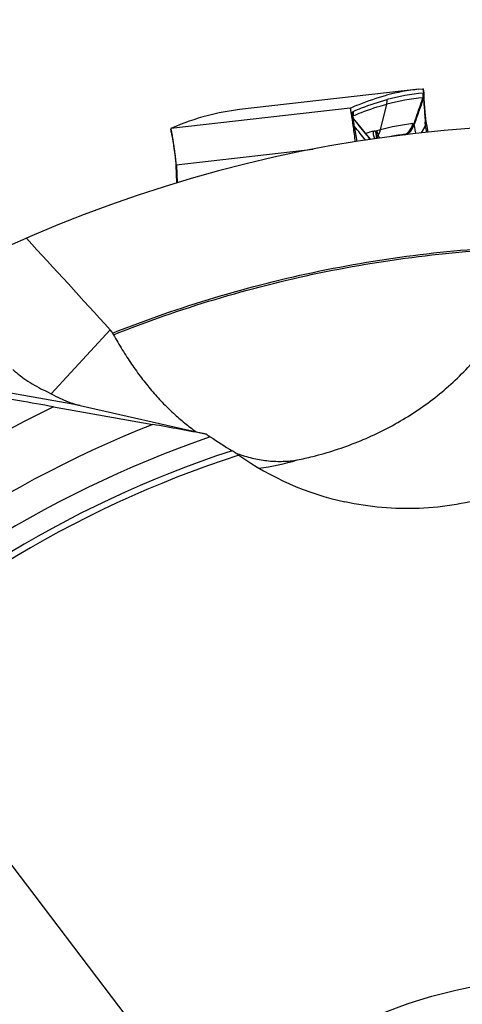
# Model space of a CAD drawing. Units: millimetres. Extents: x 0 to 594, y 0 to 420.
# Drawn here: x 226 to 236, y 240 to 262 of the extents above; entities that cross this region are included whole.
import ezdxf

# ---------------------------------------------------------------- set-up
doc = ezdxf.new("R2010")
doc.units = ezdxf.units.MM
doc.header["$LTSCALE"] = 32.67
doc.layers.get('0').update_dxf_attribs({"linetype": 'CONTINUOUS'})
for name, color, linetype in [('607088417-000_CL', 7, 'CONTINUOUS'), ('607088992-000_CL', 7, 'CONTINUOUS'), ('DIN912-M12X35-12_9_REF', 7, 'CONTINUOUS')]:
    doc.layers.add(name, color=color, linetype=linetype)
doc.styles.get("Standard").update_dxf_attribs({"font": 'TXT.SHX', "width": 0.7})
doc.dimstyles.get("Standard").update_dxf_attribs({"dimtxt": 3.5, "dimasz": 3.5, "dimexe": 1.5, "dimexo": 0, "dimtad": 1, "dimdec": 3, "dimdsep": 46, "dimtxsty": 'STANDARD', "dimblk": '_FILLED', "dimblk1": '_FILLED', "dimblk2": '_FILLED', "dimcen": 0.09, "dimclrt": 2, "dimadec": 3, "dimazin": 2, "dimtol": 1, "dimtp": 0.005, "dimtm": 0.005, "dimtfac": 1, "dimtdec": 3, "dimtofl": 0, "dimtmove": 0, "dimatfit": 3, "dimldrblk": '_FILLED', "dimfxl": 1, "dimtolj": 1, "dimarcsym": 0})

# ---------------------------------------------------------------- blocks, each defined once
blk = doc.blocks.new('_FILLED')
at = {"color": 0, "linetype": 'BYBLOCK'}
blk.add_solid([(0, 0), (-1, 0.125), (-1, -0.125)], dxfattribs=at)

msp = doc.modelspace()

# ---------------------------------------------------------------- linework, layer by layer
at = {"layer": '607088417-000_CL', "color": 7, "linetype": 'CONTINUOUS'}
for p, q in [((234.5675, 260.1237), (230.5591, 259.667)), ((234.5675, 260.1237), (234.6606, 260.1335)), ((234.6606, 260.1335), (234.6715, 260.1344)), ((234.6832, 260.0395), (234.6734, 260.1321)), ((234.6844, 259.987), (234.6844, 259.9868)), ((233.0295, 259.6997), (233.0294, 259.6993)), ((233.0294, 259.6993), (233.0295, 259.6991)), ((233.0306, 259.7003), (233.0295, 259.6997)), ((233.0364, 259.6837), (233.0404, 259.6699)), ((233.0404, 259.6699), (233.0449, 259.652)), ((233.0725, 259.5058), (233.0727, 259.5044)), ((233.078, 259.5072), (233.0728, 259.5158)), ((233.0838, 259.4985), (233.078, 259.5072)), ((233.0797, 259.5054), (233.0796, 259.5055)), ((233.0837, 259.4996), (233.0837, 259.4997)), ((233.0837, 259.4993), (233.0837, 259.4996)), ((233.0838, 259.4988), (233.0837, 259.4993)), ((233.0901, 259.4901), (233.0838, 259.4985)), ((233.0936, 259.4856), (233.0901, 259.4901)), ((233.0959, 259.4902), (233.096, 259.4857)), ((233.096, 259.4857), (233.0961, 259.4825)), ((229.0355, 259.1458), (229.0251, 259.2319)), ((233.1054, 259.285), (233.1059, 259.2814)), ((234.7396, 259.3404), (234.7397, 259.3401)), ((234.7397, 259.3401), (234.7722, 259.1639)), ((229.043, 259.1048), (229.0442, 259.1002)), ((229.0442, 259.1002), (229.0443, 259.1001)), ((233.6218, 259.0712), (233.6217, 259.0774)), ((233.6219, 259.0702), (233.6218, 259.0712)), ((233.6219, 259.0693), (233.6219, 259.0702)), ((233.622, 259.0683), (233.6219, 259.0693)), ((233.622, 259.0675), (233.622, 259.0683)), ((233.6221, 259.0666), (233.622, 259.0675)), ((233.6221, 259.0658), (233.6221, 259.0666)), ((233.6222, 259.065), (233.6221, 259.0658)), ((233.6222, 259.0642), (233.6222, 259.065)), ((233.6223, 259.0635), (233.6222, 259.0642)), ((233.6224, 259.0627), (233.6223, 259.0635)), ((233.6228, 259.0581), (233.6223, 259.0632)), ((233.6237, 259.0491), (233.6228, 259.0581)), ((233.6286, 259.0221), (233.6253, 259.0378)), ((233.6255, 259.0374), (233.6255, 259.0372)), ((229.1349, 258.4709), (229.1378, 258.4453)), ((229.139, 258.4316), (229.1394, 258.4251)), ((229.1393, 258.4251), (229.1393, 258.4249)), ((229.1393, 258.4249), (229.1562, 258.0295)), ((229.1447, 258.4445), (229.1445, 258.4463)), ((229.1463, 258.4236), (229.163, 258.0315))]:
    msp.add_line(p, q, dxfattribs=at)
at = {"layer": '607088417-000_CL', "color": 9, "linetype": 'CONTINUOUS'}
for p, q in [((234.6606, 260.1335), (234.6708, 260.0377)), ((233.0295, 259.6997), (229.0255, 259.2435)), ((233.7113, 259.2165), (233.8494, 259.7879)), ((233.076, 259.5805), (233.0767, 259.5829)), ((233.0773, 259.5853), (233.0825, 259.6039)), ((233.0923, 259.4853), (233.0923, 259.4847)), ((233.0946, 259.5265), (233.0948, 259.5225)), ((233.0957, 259.4943), (233.0958, 259.4926)), ((233.0958, 259.4926), (233.0959, 259.4902)), ((229.026, 259.232), (229.0363, 259.1461)), ((234.7151, 259.3133), (234.7141, 259.312)), ((234.7176, 259.3051), (234.7173, 259.3038)), ((234.7436, 259.1609), (234.7173, 259.3038)), ((234.7367, 259.3581), (234.7367, 259.3601)), ((229.0363, 259.1461), (229.0372, 259.1385)), ((229.0372, 259.1385), (229.0413, 259.1214)), ((233.6024, 259.1811), (233.6007, 259.1883)), ((233.6217, 259.0696), (233.6188, 259.0937)), ((233.6223, 259.0634), (233.6222, 259.0644)), ((234.2535, 259.105), (234.269, 259.1146)), ((234.2964, 259.1254), (234.2687, 259.1067)), ((229.1457, 258.434), (232.207, 258.7828)), ((229.1378, 258.4453), (229.1379, 258.4469)), ((229.1379, 258.4469), (229.138, 258.447)), ((229.1447, 258.4445), (229.138, 258.447)), ((229.1396, 258.4266), (229.1393, 258.4251)), ((229.1565, 258.0296), (229.1396, 258.4264)), ((229.1396, 258.4264), (229.1456, 258.424))]:
    msp.add_line(p, q, dxfattribs=at)
at = {"layer": '607088417-000_CL', "color": 7, "linetype": 'CONTINUOUS'}
for points in [[(234.6844, 259.987), (234.6847, 259.9921), (234.6849, 260.0002), (234.6849, 260.0094), (234.6847, 260.0194), (234.6841, 260.03), (234.6832, 260.0397)], [(234.6854, 259.9329), (234.6849, 259.9461), (234.6846, 259.9576), (234.6844, 259.9674), (234.6843, 259.9756), (234.6843, 259.9816), (234.6844, 259.9853), (234.6844, 259.9868), (234.6844, 259.9868)], [(234.6879, 259.8841), (234.6869, 259.9019), (234.6861, 259.9182), (234.6854, 259.9329)], [(234.7367, 259.3601), (234.7316, 259.4055), (234.7273, 259.4447), (234.7232, 259.483), (234.7193, 259.5202), (234.7156, 259.5563), (234.7121, 259.5912), (234.7089, 259.6249), (234.7058, 259.6572), (234.703, 259.6882), (234.7004, 259.7177), (234.698, 259.7459), (234.6958, 259.7726), (234.6938, 259.7979), (234.6921, 259.8217), (234.6905, 259.844), (234.6891, 259.8648), (234.6879, 259.8841)], [(233.0852, 259.4966), (233.0831, 259.4999), (233.0814, 259.5025), (233.0803, 259.5044), (233.0797, 259.5054)], [(233.4899, 259.0014), (233.4569, 259.0409), (233.3983, 259.1114), (233.3378, 259.1849), (233.2757, 259.2608), (233.2118, 259.3393), (233.145, 259.4218), (233.0933, 259.4859)], [(234.7396, 259.3403), (234.7386, 259.3465), (234.7375, 259.3534), (234.7367, 259.3602)], [(229.0355, 259.146), (229.037, 259.1349), (229.0389, 259.124)], [(229.0389, 259.124), (229.0409, 259.1139), (229.043, 259.1048)], [(229.0443, 259.1001), (229.0446, 259.0987), (229.0461, 259.0923), (229.0482, 259.0831), (229.0507, 259.0712), (229.0535, 259.0565), (229.0567, 259.0396), (229.0602, 259.0203), (229.0639, 258.9987), (229.0679, 258.9748), (229.072, 258.9486), (229.0764, 258.9202), (229.0811, 258.8896), (229.0859, 258.8567), (229.0908, 258.8216), (229.096, 258.7844), (229.1013, 258.745), (229.1067, 258.7037), (229.1122, 258.6604), (229.1178, 258.6153), (229.1235, 258.5686), (229.1292, 258.5204), (229.1349, 258.4709)], [(233.6255, 259.0372), (233.6249, 259.0405), (233.624, 259.047), (233.6238, 259.0484)], [(229.1378, 258.4455), (229.1385, 258.4386), (229.139, 258.4316)]]:
    msp.add_lwpolyline(points, dxfattribs=at)
for centre, radius, start, end in [((235.1462, 255.0682), 5.0885, 96.53018, 104.8171), ((234.668, 260.1317), 0.0055, 6.02177, 7.81451), ((231.1324, 254.6386), 5.061, 96.50747, 104.83955), ((232.0739, 259.4249), 0.9972, 11.86738, 13.16052), ((231.471, 259.2965), 1.6137, 10.99828, 11.92841), ((230.6886, 259.1429), 2.411, 10.32398, 11.03346), ((229.7191, 258.9649), 3.3966, 9.7816, 10.34719), ((228.6002, 258.7707), 4.5323, 9.33338, 9.79723), ((227.303, 258.5566), 5.847, 8.95232, 9.32915), ((225.3316, 258.2461), 7.8427, 8.30526, 8.95188), ((222.9498, 257.8937), 10.2505, 8.06278, 8.33116), ((221.4463, 257.6799), 11.7691, 7.83842, 8.0666), ((217.5667, 257.1528), 15.6843, 6.57543, 7.79985), ((235.0465, 254.1913), 5.1995, 104.87887, 106.11011), ((233.3219, 259.3065), 0.3997, 327.28572, 346.98699), ((235.0095, 254.3433), 5.0431, 96.57012, 104.91662), ((302.0514, 221.0238), 77.4616, 150.377351, 150.516795), ((171.6806, 295.6838), 72.7813, 329.868583, 330.009703), ((234.9757, 259.4085), 0.2788, 200.24677, 202.04996), ((227.0611, 258.7596), 2.0229, 10.76661, 11.52457), ((226.2241, 258.6011), 2.8747, 10.16062, 10.75301), ((225.2359, 258.4247), 3.8785, 9.67563, 10.15075), ((234.8423, 254.1335), 5.014, 96.56584, 100.3775), ((228.8512, 258.4112), 0.2954, 4.44276, 6.4739), ((228.8466, 258.4108), 0.3, 2.44374, 4.44204)]:
    msp.add_arc(centre, radius, start, end, dxfattribs=at)
at = {"layer": '607088417-000_CL', "color": 9, "linetype": 'CONTINUOUS'}
for centre, radius, start, end in [((235.1484, 254.8806), 5.0763, 95.53096, 104.82625), ((235.1549, 254.9804), 5.0787, 95.53089, 104.81988), ((234.3616, 260.0028), 0.3056, 346.84871, 6.14403), ((234.3735, 260.001), 0.2995, 346.09214, 7.04205), ((234.3834, 260.0098), 0.3003, 342.32041, 6.09452), ((234.4025, 260.0019), 0.2823, 342.67503, 356.93878), ((232.5379, 259.3401), 0.5772, 22.56913, 23.53365), ((233.2781, 259.6307), 0.2362, 208.39787, 218.16132), ((231.723, 259.9359), 1.3989, 344.48181, 344.78221), ((233.0454, 259.5334), 0.0381, 42.80036, 47.93066), ((233.2663, 259.5663), 0.1954, 181.35519, 186.6028), ((233.2644, 259.5661), 0.1935, 186.60513, 191.87367), ((231.783, 259.9196), 1.3367, 344.78055, 345.30399), ((233.2624, 259.5657), 0.1915, 191.87602, 197.18077), ((233.4728, 259.481), 0.409, 165.2316, 165.57712), ((232.8231, 259.5381), 0.2575, 3.32366, 10.0286), ((233.0296, 259.5222), 0.0575, 28.08923, 29.78087), ((233.2608, 259.5652), 0.1898, 197.18598, 199.88041), ((233.2742, 259.5368), 0.1943, 176.32418, 189.10589), ((232.8263, 259.5383), 0.2543, 2.46451, 3.30988), ((233.2719, 259.5366), 0.192, 189.15878, 191.33951), ((232.8221, 259.5597), 0.2641, 357.18015, 9.63223), ((233.2891, 259.5104), 0.2057, 177.02358, 182.20063), ((233.2881, 259.5104), 0.2047, 182.20467, 182.98955), ((233.2901, 259.5104), 0.2067, 171.86653, 177.02205), ((233.295, 259.6475), 0.2584, 215.28936, 216.0737), ((232.8278, 259.5596), 0.2584, 355.55278, 357.13278), ((233.298, 259.6497), 0.2621, 216.07565, 217.60848), ((233.29, 259.4298), 0.2033, 162.69323, 164.35423), ((230.0446, 259.4015), 3.0526, 1.7421, 2.27102), ((107.2686, 154.8961), 163.5194, 39.535388, 39.673235), ((234.0544, 259.4501), 0.405, 306.70777, 345.3235), ((224.2144, 258.6684), 10.5205, 3.72229, 3.93183), ((226.7871, 258.8357), 7.9424, 3.44795, 3.72304), ((235.0067, 259.3986), 0.3038, 196.29613, 197.92532), ((229.0578, 259.1487), 0.0225, 186.91094, 188.61221), ((229.3065, 259.1682), 0.2709, 186.28235, 188.99358), ((229.3087, 259.1685), 0.2732, 188.99806, 194.49285), ((234.9329, 254.4262), 4.9566, 106.07965, 108.25458), ((233.8385, 259.1282), 0.2419, 166.09686, 167.3594), ((232.276, 258.9059), 1.3554, 6.88991, 7.80834), ((232.4784, 258.9303), 1.1514, 6.31451, 6.88932), ((233.8311, 259.0762), 0.2094, 174.00383, 179.99368), ((232.9932, 259.0046), 0.6319, 5.43415, 5.90841), ((232.6664, 258.9512), 0.9623, 5.85153, 6.31297), ((233.8471, 258.9593), 0.2298, 159.1457, 162.86229), ((233.8486, 258.9588), 0.2314, 154.54141, 159.14487), ((233.8489, 258.9586), 0.2318, 149.94348, 154.54228), ((233.8483, 258.959), 0.2311, 145.32592, 149.9445), ((235.9017, 259.4038), 1.435, 190.36049, 190.84874), ((228.8437, 258.4145), 0.2961, 2.76081, 6.30146), ((228.7973, 258.4118), 0.3425, 2.44895, 2.83486)]:
    msp.add_arc(centre, radius, start, end, dxfattribs=at)
at = {"layer": '607088417-000_CL', "color": 7, "linetype": 'CONTINUOUS'}
msp.add_ellipse((251.4593, 68.0009), major_axis=(-20.8757, 191.6688), ratio=0.1613952, start_param=0.0243623, end_param=0.0509343, dxfattribs=at)
for points, knots in [([(234.6715, 260.1344), (234.6719, 260.1344), (234.6731, 260.1341), (234.6733, 260.133), (234.6734, 260.1324)], [0, 0, 0, 0, 0.4566574, 1, 1, 1, 1]), ([(233.0306, 259.7003), (233.0974, 259.7299), (233.3628, 259.8415), (233.6371, 259.9326), (233.8449, 259.9875)], [0, 0, 0, 0, 0.2536889, 1, 1, 1, 1]), ([(233.0295, 259.6991), (233.0309, 259.6975), (233.0334, 259.6923), (233.0353, 259.687), (233.0364, 259.6837)], [0, 0, 0, 0, 0.3795513, 1, 1, 1, 1]), ([(229.0255, 259.2435), (229.0252, 259.2432), (229.0242, 259.2416), (229.0242, 259.2396), (229.0244, 259.2382)], [0, 0, 0, 0, 0.2096444, 1, 1, 1, 1]), ([(229.0244, 259.2382), (229.0244, 259.2377), (229.0248, 259.2356), (229.0254, 259.2336), (229.026, 259.232)], [0, 0, 0, 0, 0.2149293, 1, 1, 1, 1]), ([(229.0357, 259.2497), (229.0345, 259.2491), (229.0309, 259.2474), (229.0273, 259.2454), (229.0255, 259.2435)], [0, 0, 0, 0, 0.3216937, 1, 1, 1, 1]), ([(229.0431, 259.1637), (229.0403, 259.1776), (229.0352, 259.2006), (229.0292, 259.2233), (229.026, 259.232)], [0, 0, 0, 0, 0.6050319, 1, 1, 1, 1]), ([(229.1445, 258.4463), (229.1312, 258.5634), (229.1052, 258.7738), (229.0751, 258.9837), (229.0592, 259.0766)], [0, 0, 0, 0, 0.5557962, 1, 1, 1, 1])]:
    msp.add_open_spline(points, degree=3, knots=knots, dxfattribs=at)
at = {"layer": '607088417-000_CL', "color": 9, "linetype": 'CONTINUOUS'}
for points, knots in [([(233.1001, 259.6285), (233.1626, 259.6554), (233.4095, 259.7564), (233.6638, 259.8395), (233.8559, 259.8902)], [0, 0, 0, 0, 0.2551001, 1, 1, 1, 1]), ([(234.4551, 259.3317), (234.472, 259.3828), (234.539, 259.5837), (234.6076, 259.7841), (234.6591, 259.9335)], [0, 0, 0, 0, 0.2539304, 1, 1, 1, 1]), ([(234.6696, 259.9186), (234.6343, 259.8182), (234.564, 259.618), (234.493, 259.418), (234.4565, 259.3188)], [0, 0, 0, 0, 0.5015306, 1, 1, 1, 1]), ([(234.6642, 259.929), (234.6638, 259.9292), (234.6619, 259.9304), (234.6603, 259.932), (234.6591, 259.9333)], [0, 0, 0, 0, 0.2179899, 1, 1, 1, 1]), ([(234.6696, 259.9186), (234.6696, 259.9207), (234.669, 259.9249), (234.6659, 259.9281), (234.6642, 259.929)], [0, 0, 0, 0, 0.5206193, 1, 1, 1, 1]), ([(234.6654, 260.0355), (234.6659, 260.0356), (234.6678, 260.0359), (234.6695, 260.0368), (234.6708, 260.0377)], [0, 0, 0, 0, 0.2314756, 1, 1, 1, 1]), ([(234.672, 259.9178), (234.6719, 259.9186), (234.6716, 259.9212), (234.67, 259.9192), (234.6696, 259.9186)], [0, 0, 0, 0, 0.5223628, 1, 1, 1, 1]), ([(234.6708, 260.0377), (234.6731, 260.0388), (234.6768, 260.0404), (234.6807, 260.0416), (234.682, 260.0417)], [0, 0, 0, 0, 0.6524865, 1, 1, 1, 1]), ([(234.672, 259.9178), (234.6727, 259.91), (234.6741, 259.8893), (234.6766, 259.8508), (234.6801, 259.7983), (234.6867, 259.7047), (234.6972, 259.5671), (234.7059, 259.4515), (234.7102, 259.3898)], [0, 0, 0, 0, 0.044419, 0.1177398, 0.2181993, 0.3429565, 0.6494024, 1, 1, 1, 1]), ([(234.682, 260.0417), (234.6822, 260.0417), (234.683, 260.0415), (234.6831, 260.0404), (234.6832, 260.0397)], [0, 0, 0, 0, 0.1799122, 1, 1, 1, 1]), ([(233.0946, 259.5265), (233.157, 259.5533), (233.4036, 259.6542), (233.6576, 259.7372), (233.8495, 259.7879)], [0, 0, 0, 0, 0.2550993, 1, 1, 1, 1]), ([(233.0574, 259.5914), (233.0583, 259.5897), (233.0617, 259.5829), (233.0648, 259.5759), (233.0671, 259.5706)], [0, 0, 0, 0, 0.2387343, 1, 1, 1, 1]), ([(233.0855, 259.5396), (233.0852, 259.5403), (233.0836, 259.5437), (233.0818, 259.5468), (233.0803, 259.5493)], [0, 0, 0, 0, 0.2236002, 1, 1, 1, 1]), ([(233.0825, 259.6039), (233.0836, 259.6073), (233.087, 259.6169), (233.0939, 259.6259), (233.1001, 259.6285)], [0, 0, 0, 0, 0.3490527, 1, 1, 1, 1]), ([(233.0855, 259.5396), (233.0863, 259.5397), (233.0882, 259.5384), (233.0912, 259.534), (233.0932, 259.5296), (233.0946, 259.5265)], [0, 0, 0, 0, 0.1442396, 0.3684464, 1, 1, 1, 1]), ([(233.0933, 259.4859), (233.0931, 259.4862), (233.0923, 259.4869), (233.0923, 259.4857), (233.0923, 259.4853)], [0, 0, 0, 0, 0.4579523, 1, 1, 1, 1]), ([(233.1292, 259.2883), (233.1219, 259.3299), (233.1101, 259.3955), (233.0978, 259.461), (233.0923, 259.4848)], [0, 0, 0, 0, 0.6344574, 1, 1, 1, 1]), ([(233.4853, 259.0008), (233.4507, 259.0427), (233.3188, 259.2033), (233.1884, 259.3651), (233.0923, 259.4848)], [0, 0, 0, 0, 0.2615603, 1, 1, 1, 1]), ([(233.1292, 259.2883), (233.1261, 259.2909), (233.1148, 259.3016), (233.1053, 259.3143), (233.0998, 259.3244)], [0, 0, 0, 0, 0.2610849, 1, 1, 1, 1]), ([(233.1922, 258.9561), (233.1791, 259.0142), (233.1582, 259.125), (233.1383, 259.2359), (233.1292, 259.2883)], [0, 0, 0, 0, 0.5283529, 1, 1, 1, 1]), ([(233.5601, 259.1888), (233.5636, 259.1898), (233.5769, 259.1929), (233.5917, 259.1924), (233.6008, 259.1883)], [0, 0, 0, 0, 0.2696128, 1, 1, 1, 1]), ([(234.269, 259.1146), (234.3095, 259.1421), (234.3808, 259.2132), (234.4212, 259.3055), (234.4324, 259.3533)], [0, 0, 0, 0, 0.4988607, 1, 1, 1, 1]), ([(234.3167, 259.1247), (234.3499, 259.1509), (234.4081, 259.2135), (234.4439, 259.2913), (234.4551, 259.3316)], [0, 0, 0, 0, 0.5023999, 1, 1, 1, 1]), ([(234.3209, 259.1229), (234.353, 259.1476), (234.4094, 259.2068), (234.4452, 259.2805), (234.4565, 259.3188)], [0, 0, 0, 0, 0.5035043, 1, 1, 1, 1]), ([(234.4324, 259.3534), (234.4351, 259.3537), (234.4406, 259.3529), (234.4446, 259.3494), (234.4461, 259.3475)], [0, 0, 0, 0, 0.5278508, 1, 1, 1, 1]), ([(234.4461, 259.3475), (234.447, 259.3465), (234.4507, 259.3416), (234.4533, 259.336), (234.4551, 259.3316)], [0, 0, 0, 0, 0.2226408, 1, 1, 1, 1]), ([(234.4551, 259.3316), (234.4553, 259.3306), (234.456, 259.3264), (234.4564, 259.3221), (234.4565, 259.3188)], [0, 0, 0, 0, 0.2380434, 1, 1, 1, 1]), ([(234.4565, 259.3188), (234.4581, 259.3158), (234.4609, 259.3083), (234.4662, 259.2884), (234.4723, 259.2547), (234.4801, 259.2044), (234.4862, 259.1666), (234.49, 259.1457)], [0, 0, 0, 0, 0.0577649, 0.135836, 0.3497243, 0.6389553, 1, 1, 1, 1]), ([(234.7151, 259.3133), (234.7172, 259.3195), (234.7212, 259.33), (234.7293, 259.3419), (234.7346, 259.3505), (234.7366, 259.3558), (234.7367, 259.3581)], [0, 0, 0, 0, 0.3937136, 0.6662557, 0.8619604, 1, 1, 1, 1]), ([(234.732, 259.3245), (234.7296, 259.3221), (234.7241, 259.3162), (234.7199, 259.3092), (234.7176, 259.3051)], [0, 0, 0, 0, 0.4164795, 1, 1, 1, 1]), ([(234.7397, 259.3401), (234.7399, 259.339), (234.7395, 259.3329), (234.7353, 259.3279), (234.732, 259.3245)], [0, 0, 0, 0, 0.1886528, 1, 1, 1, 1]), ([(229.0355, 259.1453), (229.0356, 259.1448), (229.036, 259.1425), (229.0367, 259.1403), (229.0372, 259.1385)], [0, 0, 0, 0, 0.2091506, 1, 1, 1, 1]), ([(229.0413, 259.1214), (229.0421, 259.1181), (229.0454, 259.1034), (229.0483, 259.0886), (229.0506, 259.077)], [0, 0, 0, 0, 0.2220655, 1, 1, 1, 1]), ([(229.0506, 259.077), (229.0578, 259.0394), (229.0725, 258.9518), (229.1031, 258.7419), (229.1241, 258.5694), (229.1379, 258.4469)], [0, 0, 0, 0, 0.1806526, 0.4190298, 1, 1, 1, 1]), ([(233.5824, 259.0151), (233.5686, 259.0414), (233.5506, 259.0993), (233.5534, 259.16), (233.5601, 259.1888)], [0, 0, 0, 0, 0.5001191, 1, 1, 1, 1]), ([(233.6188, 259.0937), (233.6165, 259.1105), (233.6117, 259.1398), (233.6056, 259.1689), (233.6024, 259.1811)], [0, 0, 0, 0, 0.5736151, 1, 1, 1, 1]), ([(233.6024, 259.1811), (233.6038, 259.175), (233.6106, 259.1449), (233.6154, 259.1143), (233.6188, 259.09)], [0, 0, 0, 0, 0.2042321, 1, 1, 1, 1]), ([(233.6037, 259.1866), (233.6077, 259.1857), (233.6159, 259.1838), (233.6297, 259.1756), (233.6363, 259.1647), (233.6381, 259.1575)], [0, 0, 0, 0, 0.2601398, 0.5265669, 1, 1, 1, 1]), ([(233.6253, 259.0378), (233.6253, 259.0379), (233.6253, 259.0378), (233.6253, 259.0378), (233.6253, 259.0378)], [0, 0, 0, 0, 0.3784716, 1, 1, 1, 1]), ([(233.6381, 259.1576), (233.6399, 259.1507), (233.6458, 259.1281), (233.6527, 259.1057), (233.6582, 259.0904)], [0, 0, 0, 0, 0.3045575, 1, 1, 1, 1]), ([(233.6582, 259.0904), (233.6606, 259.084), (233.6685, 259.0634), (233.6781, 259.0434), (233.6861, 259.0306)], [0, 0, 0, 0, 0.3105339, 1, 1, 1, 1]), ([(234.2964, 259.1255), (234.2947, 259.125), (234.2852, 259.1223), (234.2761, 259.1182), (234.269, 259.1146)], [0, 0, 0, 0, 0.1878255, 1, 1, 1, 1]), ([(234.3167, 259.1247), (234.3152, 259.1251), (234.3085, 259.1263), (234.3016, 259.1261), (234.2964, 259.1254)], [0, 0, 0, 0, 0.2332734, 1, 1, 1, 1]), ([(234.3302, 259.115), (234.3294, 259.1158), (234.3265, 259.1186), (234.3234, 259.1212), (234.3209, 259.1229)], [0, 0, 0, 0, 0.2598971, 1, 1, 1, 1])]:
    msp.add_open_spline(points, degree=3, knots=knots, dxfattribs=at)
for points in [[(233.8495, 259.7879), (233.8575, 259.8211), (233.8597, 259.8563), (233.8559, 259.8902)], [(233.0734, 259.5593), (233.0758, 259.5567), (233.0778, 259.5538), (233.0795, 259.5507)], [(233.1001, 259.6285), (233.104, 259.5947), (233.1022, 259.5597), (233.0946, 259.5265)], [(233.6007, 259.1881), (233.6016, 259.1875), (233.6026, 259.1867), (233.6037, 259.1866)], [(233.6197, 259.0207), (233.6217, 259.0264), (233.6231, 259.0323), (233.6253, 259.0378)], [(233.6229, 259.0981), (233.625, 259.1184), (233.6302, 259.1387), (233.6381, 259.1576)], [(234.3209, 259.1229), (234.3197, 259.1238), (234.3182, 259.1244), (234.3167, 259.1247)], [(229.1379, 258.4469), (229.1386, 258.4401), (229.1392, 258.4333), (229.1395, 258.4264)]]:
    msp.add_open_spline(points, degree=3, dxfattribs=at)
at = {"layer": '607088992-000_CL', "color": 9, "linetype": 'CONTINUOUS'}
for p, q in [((226.3484, 253.3135), (227.6638, 254.749)), ((226.9941, 253.0535), (220.9483, 254.1196))]:
    msp.add_line(p, q, dxfattribs=at)
at = {"layer": '607088992-000_CL', "color": 7, "linetype": 'CONTINUOUS'}
for p, q in [((226.9941, 253.0535), (229.818, 252.4152)), ((226.3997, 253.0257), (228.6171, 252.6318))]:
    msp.add_line(p, q, dxfattribs=at)
msp.add_circle((237.9372, 229.0304), 11.25, dxfattribs=at)
for centre, radius, start, end in [((237.9372, 229.0304), 30.3, 90.35957, 167.10062), ((-95.9497, -39.3474), 437.2851, 42.264213, 42.626878), ((227.3024, 254.4208), 0.4881, 30.9989, 42.24455), ((226.7881, 254.1119), 1.0881, 28.82487, 30.99453), ((227.9547, 256.2335), 3.3287, 246.73123, 248.02572), ((192.139, 46.944), 208.8974, 79.608639, 79.943344), ((231.6932, 255.0178), 3.2078, 234.22781, 235.89599), ((231.5995, 254.8802), 3.0414, 235.90275, 236.15556), ((236.4612, 262.1293), 11.7697, 236.15279, 238.96185), ((231.6112, 255.0512), 3.2636, 249.6148, 251.02567), ((234.3059, 257.2902), 6.537, 234.85557, 257.71872), ((230.2652, 257.1775), 5.5699, 277.50039, 286.52619), ((230.2664, 259.6106), 7.9325, 281.51258, 284.0753)]:
    msp.add_arc(centre, radius, start, end, dxfattribs=at)
at = {"layer": '607088992-000_CL', "color": 9, "linetype": 'CONTINUOUS'}
for radius, start, end in [(26.625, 115.67942, 165.39794), (25.375, 111.54902, 163.67081), (24.6679, 109.00112, 163.37252), (24.2194, 108.15033, 162.95714), (24.0779, 107.88443, 162.94982)]:
    msp.add_arc((237.9372, 229.0304), radius, start, end, dxfattribs=at)
at = {"layer": '607088992-000_CL', "color": 7, "linetype": 'CONTINUOUS'}
msp.add_ellipse((212.7052, 266.4877), major_axis=(14.6103, -13.3973), ratio=0.0845259, start_param=-0.3194764, end_param=-0.2373494, dxfattribs=at)
at = {"layer": '607088992-000_CL', "color": 9, "linetype": 'CONTINUOUS'}
for points in [[(227.7208, 254.6722), (228.4705, 254.9709), (229.9969, 255.5027), (232.347, 256.0966), (234.7401, 256.4824), (236.3523, 256.5988), (237.159, 256.6215)], [(227.7414, 254.6365), (228.4856, 254.9329), (230.0008, 255.4608), (232.3332, 256.0517), (234.7083, 256.4371), (236.3085, 256.5552), (237.1092, 256.5793)]]:
    msp.add_open_spline(points, degree=3, knots=[0, 0, 0, 0, 0.2499999, 0.4999999, 0.75, 1, 1, 1, 1], dxfattribs=at)
at = {"layer": '607088992-000_CL', "color": 7, "linetype": 'CONTINUOUS'}
for points, knots in [([(227.7414, 254.6365), (227.8039, 254.5228), (227.9338, 254.3007), (228.1411, 253.98), (228.3593, 253.6762), (228.5886, 253.3916), (228.8275, 253.1274), (229.0742, 252.8842), (229.3271, 252.6627), (229.5026, 252.5289), (229.5912, 252.4662)], [0, 0, 0, 0, 0.1354132, 0.2682975, 0.3983771, 0.5255078, 0.6494631, 0.7699478, 0.8867569, 1, 1, 1, 1]), ([(232.1955, 251.9163), (232.5384, 252.0023), (233.2131, 252.2207), (234.1695, 252.687), (235.048, 253.2913), (235.5633, 253.7845), (235.7977, 254.0518)], [0, 0, 0, 0, 0.2496647, 0.4990538, 0.7489021, 1, 1, 1, 1]), ([(225.4913, 253.8614), (225.5959, 253.7655), (225.8288, 253.5869), (226.0852, 253.4452), (226.2206, 253.3804)], [0, 0, 0, 0, 0.4859925, 1, 1, 1, 1]), ([(226.3997, 253.0257), (226.1453, 253.0709), (225.7721, 253.1365), (225.296, 253.2182), (225.0744, 253.2553), (224.9717, 253.2719)], [0, 0, 0, 0, 0.5349466, 0.7844906, 1, 1, 1, 1]), ([(226.7091, 253.1466), (226.759, 253.1265), (226.8528, 253.0916), (226.949, 253.0637), (226.9941, 253.0535)], [0, 0, 0, 0, 0.5377829, 1, 1, 1, 1]), ([(239.0054, 252.8173), (238.8203, 252.6091), (238.4203, 252.2183), (237.7456, 251.721), (237.0096, 251.3197), (236.2268, 251.0203), (235.4115, 250.826), (234.5779, 250.7389), (233.7402, 250.759), (233.1876, 250.8433), (232.9154, 250.9028)], [0, 0, 0, 0, 0.1249876, 0.2499795, 0.374974, 0.4999706, 0.6249699, 0.7499744, 0.8749841, 1, 1, 1, 1]), ([(230.5429, 251.9448), (230.5171, 251.9631), (230.4675, 251.9972), (230.417, 252.03), (230.3926, 252.0447)], [0, 0, 0, 0, 0.5264183, 1, 1, 1, 1]), ([(230.5501, 251.9649), (230.6048, 251.9461), (230.7143, 251.9117), (230.88, 251.8701), (231.0447, 251.8389), (231.2084, 251.8169), (231.3711, 251.8062), (231.5325, 251.806), (231.6922, 251.8157), (231.7974, 251.8292), (231.8496, 251.8377)], [0, 0, 0, 0, 0.1315453, 0.2610547, 0.3883043, 0.512787, 0.6363409, 0.7589287, 0.8797713, 1, 1, 1, 1])]:
    msp.add_open_spline(points, degree=3, knots=knots, dxfattribs=at)

# ---------------------------------------------------------------- leaders
at = {"layer": 'DIN912-M12X35-12_9_REF', "color": 3, "linetype": 'CONTINUOUS'}
msp.add_leader([(233.3065, 232.4783), (204.0066, 270.9884)], dimstyle='STANDARD', override={"dimtad": 0, "dimldrblk": 'DOT'}, dxfattribs=at)

doc.saveas('drawing.dxf')
